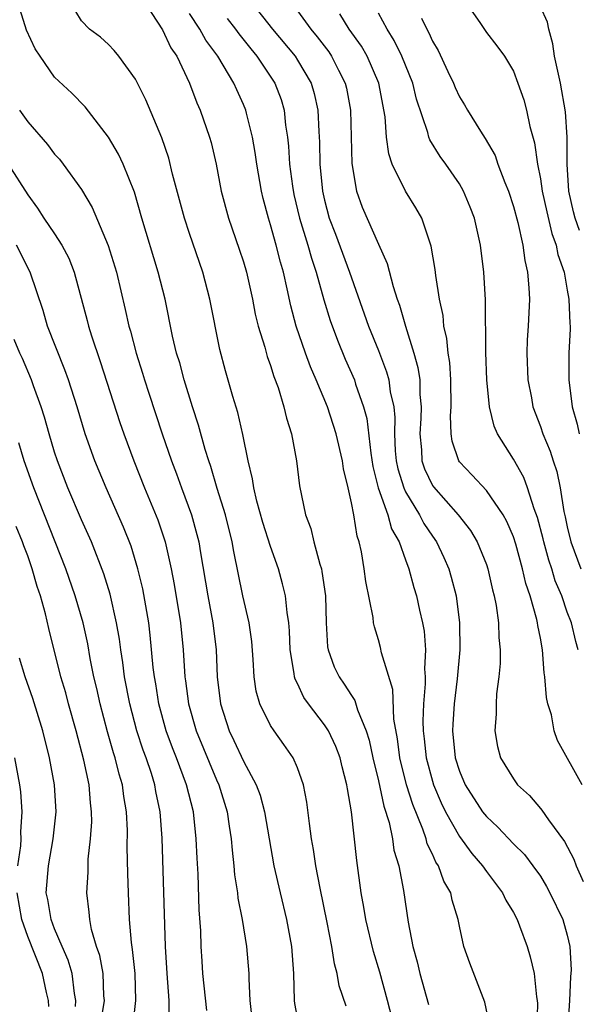
# Model space of a CAD drawing. Units: inches. Extents: x 2580000 to 2583000, y 1548000 to 1551000.
# Drawn here: x 2580134 to 2580176, y 1548237 to 1548310 of the extents above; entities that cross this region are included whole.
import ezdxf

# ---------------------------------------------------------------- set-up
doc = ezdxf.new("R2010")
doc.units = ezdxf.units.IN
doc.header["$MEASUREMENT"] = 0
doc.layers.add('LD25801548_2ft', color=124, linetype='Continuous')

msp = doc.modelspace()

# ---------------------------------------------------------------- linework, layer by layer
at = {"layer": 'LD25801548_2ft'}
for points, elevation in [([(2580143.402, 1548311.402), (2580145, 1548308.945), (2580145.622, 1548307.622), (2580146.046, 1548307), (2580147.001, 1548305), (2580147.541, 1548303.541), (2580147.788, 1548303), (2580148.483, 1548301), (2580148.594, 1548300.594), (2580148.979, 1548299), (2580149.352, 1548297), (2580149.874, 1548295), (2580150.688, 1548292.688), (2580151, 1548291.748), (2580151.221, 1548291), (2580151.656, 1548289), (2580151.873, 1548287.873), (2580152.084, 1548287), (2580152.57, 1548285.43), (2580152.746, 1548284.746), (2580153, 1548284.065), (2580153.252, 1548283.251), (2580153.558, 1548282.443), (2580153.998, 1548281), (2580154.179, 1548280.179), (2580154.558, 1548279), (2580154.928, 1548277), (2580155.144, 1548275.144), (2580155.592, 1548273), (2580155.985, 1548271.986), (2580156.205, 1548271), (2580156.645, 1548269.355), (2580156.768, 1548269), (2580156.813, 1548268.813), (2580157.072, 1548267), (2580157.12, 1548265), (2580157.233, 1548263.233), (2580157.272, 1548263), (2580157.73, 1548261.73), (2580158.077, 1548261), (2580158.462, 1548260.462), (2580159, 1548259.615), (2580159.256, 1548259.256), (2580159.456, 1548258.544), (2580160.091, 1548257), (2580160.307, 1548256.307), (2580160.575, 1548255), (2580161, 1548253.283), (2580161.408, 1548251.408), (2580161.797, 1548250.203), (2580162.041, 1548249), (2580162.152, 1548248.152), (2580162.502, 1548247), (2580162.847, 1548245.153), (2580163.192, 1548242.808), (2580163.554, 1548241), (2580163.872, 1548239.872), (2580164.066, 1548239), (2580164.702, 1548236.702)], 6986), ([(2580162.718, 1548233), (2580161.672, 1548237), (2580161.097, 1548239.097), (2580160.635, 1548240.636), (2580160.072, 1548243), (2580159.925, 1548243.926), (2580159.717, 1548245), (2580159.39, 1548247.39), (2580159.006, 1548250.994), (2580158.699, 1548252.699), (2580158.666, 1548253), (2580158.317, 1548254.317), (2580158.157, 1548255), (2580157.846, 1548255.846), (2580157.294, 1548257), (2580157, 1548257.452), (2580155.804, 1548259), (2580155.47, 1548259.471), (2580155, 1548260.496), (2580154.823, 1548260.823), (2580154.777, 1548261), (2580154.754, 1548261.246), (2580154.454, 1548263), (2580154.406, 1548264.406), (2580154.358, 1548265), (2580154.227, 1548265.773), (2580154.12, 1548267), (2580153.898, 1548267.898), (2580153.584, 1548269), (2580153, 1548270.652), (2580152.435, 1548272.435), (2580151.982, 1548274.018), (2580151.753, 1548275), (2580151.674, 1548275.674), (2580151.349, 1548277), (2580150.96, 1548278.96), (2580150.589, 1548280.589), (2580150.217, 1548281.783), (2580149.669, 1548283.669), (2580149.249, 1548285.249), (2580148.499, 1548289), (2580147.976, 1548291), (2580147, 1548293.851), (2580146.624, 1548295), (2580145.74, 1548298.259), (2580145.452, 1548299.452), (2580144.945, 1548300.945), (2580143.765, 1548303.765), (2580143, 1548305.294), (2580141.759, 1548307), (2580141.413, 1548307.413), (2580141, 1548307.857), (2580140.407, 1548308.407), (2580139.589, 1548309), (2580139, 1548309.619), (2580138.138, 1548311)], 6984), ([(2580151.562, 1548311), (2580153.153, 1548309), (2580154.817, 1548307), (2580155, 1548306.715), (2580156.014, 1548305), (2580156.237, 1548304.237), (2580156.515, 1548303), (2580156.576, 1548301.424), (2580156.633, 1548300.633), (2580156.651, 1548299), (2580156.848, 1548297), (2580157, 1548296.339), (2580157.356, 1548295), (2580157.814, 1548293.814), (2580158.858, 1548291), (2580159, 1548290.56), (2580160.265, 1548287), (2580161, 1548285.178), (2580161.603, 1548283.603), (2580161.766, 1548283), (2580161.87, 1548282.13), (2580162.13, 1548281), (2580162.216, 1548280.216), (2580162.182, 1548279), (2580162.241, 1548277.76), (2580162.31, 1548277), (2580162.426, 1548276.426), (2580162.871, 1548275), (2580163, 1548274.722), (2580164.053, 1548273), (2580164.369, 1548272.369), (2580165, 1548271.435), (2580165.312, 1548271), (2580165.846, 1548269.846), (2580166.216, 1548269), (2580166.394, 1548268.394), (2580166.749, 1548267), (2580167.018, 1548265), (2580167.041, 1548263), (2580166.843, 1548260.843), (2580166.617, 1548259), (2580166.517, 1548257.483), (2580166.496, 1548257), (2580166.696, 1548255), (2580167, 1548254.015), (2580167.428, 1548253), (2580168.719, 1548251), (2580169, 1548250.637), (2580169.851, 1548249.851), (2580171, 1548248.622), (2580171.82, 1548247.82), (2580172.446, 1548247), (2580173, 1548246.215), (2580173.463, 1548245.463), (2580173.709, 1548245), (2580174.659, 1548243), (2580175, 1548241.851), (2580175.188, 1548241), (2580175.274, 1548239.274), (2580175.232, 1548238.768), (2580175.155, 1548237), (2580175.048, 1548235.049)], 6992), ([(2580167.269, 1548311.269), (2580168.506, 1548309.494), (2580169, 1548308.752), (2580169.766, 1548307.766), (2580170.334, 1548307), (2580171, 1548305.884), (2580171.34, 1548305), (2580171.774, 1548303.774), (2580171.973, 1548303), (2580172.21, 1548301.791), (2580172.579, 1548300.579), (2580172.789, 1548299), (2580173, 1548297.922), (2580173.133, 1548297), (2580173.469, 1548295.469), (2580173.855, 1548293.855), (2580174.176, 1548293), (2580174.305, 1548292.305), (2580174.754, 1548291), (2580175, 1548289.658), (2580175.118, 1548289), (2580175.176, 1548287.176), (2580175.207, 1548287), (2580175.211, 1548286.789), (2580175.119, 1548285), (2580175.105, 1548283), (2580175.366, 1548281), (2580175.733, 1548279.733), (2580175.889, 1548279)], 7002), ([(2580175.909, 1548294.091), (2580175.569, 1548295), (2580175.456, 1548295.456), (2580175.121, 1548297), (2580174.996, 1548299), (2580174.997, 1548300.997), (2580174.872, 1548302.872), (2580174.487, 1548305), (2580174.058, 1548307), (2580173.917, 1548307.917), (2580173.617, 1548309), (2580173.521, 1548309.521), (2580173, 1548310.651)], 7004), ([(2580158.596, 1548236.596), (2580158.09, 1548238.091), (2580157.934, 1548239), (2580157.731, 1548239.731), (2580157.549, 1548241), (2580157.204, 1548242.796), (2580156.672, 1548245.328), (2580156.354, 1548247), (2580156.191, 1548248.191), (2580156.042, 1548249), (2580155.878, 1548250.122), (2580155.701, 1548251.701), (2580155.438, 1548253), (2580155, 1548254.242), (2580154.68, 1548255), (2580153.99, 1548255.99), (2580153.259, 1548257), (2580153, 1548257.392), (2580152.202, 1548259), (2580151.937, 1548259.937), (2580151.784, 1548261), (2580151.716, 1548262.284), (2580151.606, 1548263.606), (2580151.415, 1548265), (2580150.954, 1548267), (2580150.283, 1548270.283), (2580150.169, 1548271), (2580149.663, 1548273), (2580149.054, 1548274.946), (2580148.577, 1548276.577), (2580148.422, 1548277), (2580148.151, 1548277.849), (2580147.657, 1548279.658), (2580147.206, 1548281), (2580146.588, 1548283), (2580146.267, 1548284.267), (2580146.042, 1548285), (2580145.743, 1548286.257), (2580145.18, 1548289), (2580144.676, 1548291), (2580143.464, 1548295), (2580142.912, 1548296.912), (2580142.077, 1548299), (2580141.741, 1548299.741), (2580141, 1548301), (2580139.253, 1548303.253), (2580138.262, 1548304.262), (2580137, 1548305.453), (2580135.918, 1548307), (2580135.556, 1548307.556), (2580134.919, 1548308.919), (2580134.436, 1548310.436)], 6982), ([(2580169.235, 1548235.235), (2580168.887, 1548236.887), (2580167.764, 1548239.764), (2580167.333, 1548241), (2580167, 1548242.515), (2580166.915, 1548243), (2580166.457, 1548244.457), (2580166.355, 1548245), (2580165.845, 1548245.846), (2580165.448, 1548247), (2580165.264, 1548247.264), (2580165, 1548247.854), (2580164.62, 1548248.62), (2580164.527, 1548249), (2580164.289, 1548249.711), (2580163.538, 1548251.538), (2580163.09, 1548253), (2580162.585, 1548255), (2580162.403, 1548256.403), (2580162.135, 1548257.865), (2580162.06, 1548260.06), (2580161.229, 1548262.771), (2580161.164, 1548263.163), (2580161, 1548263.742), (2580160.698, 1548264.698), (2580160.636, 1548265), (2580160.605, 1548265.395), (2580160.066, 1548268.066), (2580159.953, 1548269), (2580159.736, 1548270.264), (2580159.567, 1548271), (2580159.415, 1548271.414), (2580159.168, 1548273), (2580159, 1548273.894), (2580158.752, 1548275), (2580158.412, 1548276.412), (2580158.334, 1548277), (2580157.871, 1548279), (2580157.216, 1548281), (2580156.39, 1548283), (2580155.967, 1548283.968), (2580155.593, 1548285), (2580154.9, 1548287), (2580154.497, 1548288.497), (2580154.241, 1548289.759), (2580153.96, 1548291), (2580153.737, 1548291.737), (2580153.426, 1548293), (2580153, 1548294.512), (2580152.839, 1548295), (2580152.451, 1548296.451), (2580152.329, 1548297), (2580151.99, 1548299), (2580151.873, 1548299.872), (2580151.67, 1548301), (2580151.218, 1548302.782), (2580151.175, 1548303), (2580151, 1548303.421), (2580150.496, 1548304.496), (2580150.284, 1548305), (2580149.09, 1548307), (2580148.198, 1548308.198), (2580147.76, 1548309), (2580147, 1548310.152)], 6988), ([(2580155, 1548310.358), (2580155.983, 1548309), (2580156.447, 1548308.447), (2580157.317, 1548307.317), (2580157.53, 1548307), (2580158.045, 1548305.955), (2580158.544, 1548305), (2580158.63, 1548304.63), (2580158.937, 1548303), (2580159.036, 1548299.036), (2580159.376, 1548297), (2580159.801, 1548295.801), (2580161, 1548293.06), (2580161.642, 1548291.642), (2580162.081, 1548289.919), (2580162.39, 1548289), (2580162.557, 1548288.557), (2580162.997, 1548287), (2580163.617, 1548285), (2580163.924, 1548283.924), (2580164.057, 1548283), (2580164.072, 1548281.928), (2580164.167, 1548281), (2580164.139, 1548280.139), (2580164.069, 1548279), (2580164.183, 1548277.817), (2580164.227, 1548277), (2580164.423, 1548276.423), (2580165, 1548275.178), (2580165.07, 1548275.07), (2580166.905, 1548273), (2580167.833, 1548271.833), (2580168.319, 1548271), (2580169, 1548269.325), (2580169.115, 1548269), (2580169.453, 1548267.453), (2580169.577, 1548267), (2580169.719, 1548266.281), (2580169.893, 1548265), (2580169.917, 1548263.917), (2580170.017, 1548263), (2580170.019, 1548261.981), (2580169.925, 1548261), (2580169.749, 1548259.749), (2580169.72, 1548259), (2580169.737, 1548258.263), (2580169.621, 1548257), (2580169.835, 1548255.835), (2580170.05, 1548255), (2580171, 1548253.439), (2580171.312, 1548253), (2580172.191, 1548252.191), (2580173, 1548251.25), (2580173.112, 1548251.112), (2580173.598, 1548250.402), (2580174.789, 1548248.788), (2580175.477, 1548247.477), (2580175.66, 1548247), (2580176.183, 1548245.817)], 6994), ([(2580176.09, 1548253), (2580174.271, 1548256.271), (2580174.035, 1548257), (2580173.819, 1548258.181), (2580173.566, 1548259), (2580173.466, 1548259.466), (2580173.345, 1548261), (2580173.295, 1548261.295), (2580173.153, 1548263), (2580173, 1548263.873), (2580172.809, 1548264.809), (2580172.792, 1548265), (2580172.741, 1548265.259), (2580172.247, 1548267), (2580171.919, 1548267.919), (2580171.684, 1548269), (2580171.176, 1548270.824), (2580171, 1548271.368), (2580170.515, 1548272.515), (2580170.238, 1548273), (2580169, 1548274.816), (2580167.957, 1548275.957), (2580167, 1548276.93), (2580166.951, 1548277), (2580166.459, 1548278.458), (2580166.388, 1548279), (2580166.337, 1548280.337), (2580166.386, 1548281), (2580166.372, 1548283), (2580166.291, 1548284.291), (2580166.17, 1548285), (2580166.073, 1548286.073), (2580165.853, 1548287), (2580165.786, 1548287.786), (2580165.523, 1548289), (2580165.245, 1548290.755), (2580165.197, 1548291.198), (2580164.914, 1548292.913), (2580164.212, 1548295), (2580163.772, 1548295.772), (2580163, 1548297.003), (2580162.029, 1548299), (2580161.763, 1548299.763), (2580161.605, 1548301), (2580161.486, 1548302.513), (2580161.018, 1548305), (2580160.157, 1548307), (2580159.733, 1548307.733), (2580158.828, 1548309), (2580158.13, 1548310.13)], 6996), ([(2580175.81, 1548263), (2580175.625, 1548263.625), (2580175.305, 1548265), (2580175, 1548265.791), (2580174.581, 1548267), (2580174.109, 1548268.109), (2580173.849, 1548269), (2580173.638, 1548269.638), (2580173.262, 1548271), (2580173.218, 1548271.218), (2580172.799, 1548272.799), (2580172.54, 1548273.46), (2580172.045, 1548275), (2580171.766, 1548275.766), (2580171, 1548277.125), (2580169.822, 1548279), (2580169.575, 1548279.575), (2580169.222, 1548281), (2580169.043, 1548283), (2580168.969, 1548285.031), (2580168.935, 1548288.935), (2580168.823, 1548291), (2580168.573, 1548293), (2580168.115, 1548295), (2580167.809, 1548295.809), (2580167.31, 1548297), (2580167, 1548297.531), (2580165.984, 1548299), (2580165.57, 1548299.57), (2580164.81, 1548300.81), (2580164.744, 1548301), (2580164.668, 1548301.332), (2580163.821, 1548303.821), (2580163.542, 1548305), (2580162.734, 1548307), (2580162.164, 1548308.164), (2580161.638, 1548309), (2580161, 1548310.191)], 6998), ([(2580149.79, 1548309.79), (2580150.407, 1548309), (2580150.646, 1548308.646), (2580151.537, 1548307.537), (2580151.998, 1548307), (2580153.331, 1548305), (2580153.78, 1548303.78), (2580154.011, 1548303), (2580154.115, 1548301.885), (2580154.256, 1548301), (2580154.337, 1548300.337), (2580154.415, 1548299), (2580154.63, 1548297.371), (2580154.74, 1548296.74), (2580155.157, 1548295), (2580155.775, 1548293), (2580156.034, 1548292.034), (2580156.392, 1548291), (2580156.949, 1548288.949), (2580157.418, 1548287.418), (2580157.956, 1548285.956), (2580158.539, 1548284.538), (2580159.214, 1548283), (2580159.303, 1548282.697), (2580159.903, 1548281), (2580160.138, 1548280.138), (2580160.427, 1548277.573), (2580160.587, 1548276.586), (2580160.99, 1548275), (2580161.69, 1548273), (2580161.968, 1548271.968), (2580162.524, 1548271), (2580163, 1548269.666), (2580163.254, 1548269), (2580163.625, 1548267.625), (2580163.824, 1548267), (2580164.049, 1548265.951), (2580164.274, 1548265), (2580164.384, 1548264.384), (2580164.485, 1548263), (2580164.409, 1548261.591), (2580164.457, 1548261), (2580164.472, 1548260.472), (2580164.341, 1548259), (2580164.289, 1548257.711), (2580164.312, 1548257), (2580164.393, 1548256.393), (2580164.534, 1548255), (2580165, 1548253.258), (2580165.079, 1548253), (2580165.647, 1548251.647), (2580165.967, 1548251), (2580167, 1548249.163), (2580167.915, 1548247.915), (2580168.711, 1548247), (2580169, 1548246.575), (2580170.203, 1548245), (2580170.445, 1548244.445), (2580171, 1548243.524), (2580171.273, 1548243), (2580171.456, 1548242.544), (2580172.026, 1548241), (2580172.249, 1548240.249), (2580172.543, 1548239), (2580172.712, 1548237.288), (2580172.768, 1548237), (2580172.785, 1548236.785), (2580172.749, 1548235)], 6990), ([(2580164.181, 1548309.819), (2580164.579, 1548309), (2580164.734, 1548308.734), (2580165, 1548308.119), (2580165.421, 1548307.421), (2580166.138, 1548305.863), (2580166.551, 1548305), (2580166.676, 1548304.676), (2580167, 1548303.993), (2580167.385, 1548303.385), (2580167.598, 1548303), (2580168.563, 1548301.437), (2580168.909, 1548300.909), (2580169.64, 1548299.64), (2580169.857, 1548299), (2580170.358, 1548297.642), (2580170.63, 1548297), (2580171, 1548295.861), (2580171.321, 1548294.679), (2580171.698, 1548293), (2580171.851, 1548291.851), (2580172.058, 1548291), (2580172.158, 1548289.842), (2580172.19, 1548289), (2580172.096, 1548287), (2580172.029, 1548285.971), (2580171.991, 1548285), (2580172.068, 1548283), (2580172.333, 1548281.667), (2580172.448, 1548281), (2580173, 1548279.559), (2580173.189, 1548279), (2580173.717, 1548277.717), (2580173.942, 1548277), (2580174.22, 1548276.22), (2580174.47, 1548275), (2580174.752, 1548273.248), (2580174.852, 1548272.852), (2580175, 1548272.118), (2580175.257, 1548271), (2580175.994, 1548269)], 7000), ([(2580134.395, 1548303), (2580135, 1548302.129), (2580136.465, 1548300.465), (2580137, 1548299.747), (2580137.359, 1548299.359), (2580137.641, 1548299), (2580139, 1548297.122), (2580139.791, 1548295.791), (2580140.964, 1548292.964), (2580141.577, 1548291), (2580142.232, 1548288.232), (2580142.49, 1548287), (2580142.612, 1548286.612), (2580143.035, 1548285), (2580143.517, 1548283.517), (2580143.664, 1548283), (2580143.973, 1548282.027), (2580144.97, 1548279), (2580145.659, 1548277), (2580146.033, 1548276.033), (2580146.4, 1548275), (2580147.146, 1548273), (2580147.549, 1548271.549), (2580147.682, 1548271), (2580147.806, 1548270.194), (2580148.353, 1548267), (2580148.73, 1548265), (2580148.965, 1548263), (2580149.054, 1548261), (2580149.29, 1548259), (2580149.936, 1548257), (2580150.285, 1548256.285), (2580151, 1548254.741), (2580151.93, 1548253), (2580152.223, 1548252.224), (2580152.556, 1548251), (2580153.247, 1548247), (2580153.706, 1548245), (2580154.194, 1548243), (2580154.553, 1548241), (2580154.693, 1548239), (2580154.752, 1548237), (2580154.777, 1548236.777), (2580155.107, 1548235.107)], 6980), ([(2580133.552, 1548299), (2580135, 1548296.718), (2580135.74, 1548295.74), (2580136.204, 1548295), (2580137, 1548293.823), (2580137.535, 1548293), (2580138.041, 1548292.041), (2580138.448, 1548291), (2580139.405, 1548287.405), (2580139.499, 1548287), (2580139.724, 1548286.276), (2580140.377, 1548284.377), (2580141.84, 1548279.84), (2580142.124, 1548279), (2580142.859, 1548277), (2580143.663, 1548275), (2580144.646, 1548272.645), (2580145.194, 1548271), (2580145.631, 1548269), (2580145.851, 1548267.851), (2580146.328, 1548265), (2580146.53, 1548263), (2580146.659, 1548261), (2580146.707, 1548260.707), (2580146.923, 1548259), (2580147.49, 1548257), (2580149, 1548253.36), (2580149.169, 1548253), (2580149.795, 1548251), (2580149.939, 1548249.939), (2580150.091, 1548249), (2580150.147, 1548248.146), (2580150.278, 1548247), (2580150.331, 1548246.331), (2580150.548, 1548245), (2580150.583, 1548244.583), (2580150.894, 1548243), (2580151.213, 1548241), (2580151.382, 1548239), (2580151.382, 1548238.618), (2580151.462, 1548237), (2580151.694, 1548235)], 6978), ([(2580148.268, 1548236.268), (2580147.989, 1548239), (2580147.926, 1548239.926), (2580147.856, 1548241), (2580147.829, 1548242.171), (2580147.72, 1548243.72), (2580147.633, 1548246.367), (2580147.551, 1548247.551), (2580147.499, 1548249), (2580147.287, 1548251), (2580146.777, 1548253), (2580146.025, 1548255), (2580145.734, 1548255.734), (2580145.276, 1548257), (2580144.725, 1548259), (2580144.49, 1548260.491), (2580144.394, 1548261), (2580144.312, 1548261.688), (2580144.088, 1548264.088), (2580143.975, 1548265), (2580143.528, 1548267.528), (2580143.177, 1548269), (2580142.671, 1548270.671), (2580142.101, 1548272.101), (2580140.812, 1548275), (2580139.98, 1548277), (2580139.273, 1548279), (2580138.661, 1548281), (2580138.024, 1548283), (2580137.759, 1548283.76), (2580136.478, 1548287), (2580136.145, 1548288.145), (2580135.197, 1548291), (2580134.165, 1548293)], 6976), ([(2580145.487, 1548235.487), (2580145.493, 1548237), (2580145.341, 1548239), (2580145.212, 1548241), (2580144.965, 1548249.035), (2580144.823, 1548251), (2580144.501, 1548252.501), (2580144.422, 1548253), (2580144.17, 1548253.83), (2580143.775, 1548255), (2580143.565, 1548255.565), (2580143.101, 1548257), (2580142.563, 1548259), (2580142.179, 1548261), (2580142.053, 1548262.053), (2580141.899, 1548263), (2580141.802, 1548263.802), (2580141.596, 1548265), (2580141.113, 1548267.114), (2580140.639, 1548268.639), (2580139.724, 1548271), (2580139, 1548272.631), (2580137.986, 1548275), (2580137.213, 1548277), (2580137, 1548277.648), (2580136.594, 1548279), (2580136.245, 1548280.244), (2580135.999, 1548281), (2580135.426, 1548282.574), (2580135.285, 1548283), (2580134.605, 1548284.605), (2580134.414, 1548285), (2580133.999, 1548285.999)], 6974), ([(2580142.783, 1548235), (2580143.026, 1548237), (2580142.958, 1548239), (2580142.782, 1548240.782), (2580142.692, 1548241.308), (2580142.559, 1548243), (2580142.464, 1548245), (2580142.414, 1548246.414), (2580142.384, 1548248.384), (2580142.39, 1548249.61), (2580142.324, 1548251), (2580142.132, 1548252.132), (2580142.031, 1548253), (2580141.787, 1548253.787), (2580141.495, 1548255), (2580141.369, 1548255.369), (2580140.92, 1548256.92), (2580140.362, 1548259), (2580140.125, 1548260.125), (2580139.914, 1548261), (2580139.644, 1548262.356), (2580139.456, 1548263.456), (2580139.114, 1548265), (2580138.524, 1548267), (2580137.823, 1548269), (2580137.046, 1548271), (2580135.445, 1548275), (2580134.751, 1548277), (2580134.348, 1548278.348)], 6972), ([(2580140.171, 1548233.83), (2580140.695, 1548237), (2580140.656, 1548237.344), (2580140.587, 1548239), (2580140.344, 1548240.344), (2580140.108, 1548241), (2580139.727, 1548242.273), (2580139.596, 1548243), (2580139.563, 1548243.562), (2580139.375, 1548245), (2580139.479, 1548246.521), (2580139.491, 1548247.491), (2580139.667, 1548249), (2580139.747, 1548250.253), (2580139.74, 1548251), (2580139.657, 1548251.657), (2580139.557, 1548253), (2580139.167, 1548254.833), (2580138.589, 1548257), (2580138.029, 1548259), (2580137.822, 1548259.822), (2580137.469, 1548261), (2580136.578, 1548264.578), (2580136.321, 1548265.68), (2580135.946, 1548267), (2580135.703, 1548267.702), (2580135.337, 1548269), (2580135, 1548269.959), (2580134.711, 1548270.711), (2580134.624, 1548271), (2580134.146, 1548272.146)], 6970), ([(2580138.554, 1548236.555), (2580138.576, 1548237), (2580138.471, 1548237.529), (2580138.3, 1548239), (2580138.001, 1548240.001), (2580137.553, 1548241), (2580137, 1548242.323), (2580136.742, 1548243), (2580136.494, 1548244.494), (2580136.382, 1548245), (2580136.532, 1548247), (2580136.893, 1548249), (2580137.108, 1548251), (2580136.992, 1548253), (2580136.625, 1548255), (2580136.133, 1548257), (2580135.395, 1548259.395), (2580134.805, 1548261), (2580134.384, 1548262.384)], 6968), ([(2580134.272, 1548247), (2580134.484, 1548248.484), (2580134.508, 1548249), (2580134.493, 1548249.507), (2580134.601, 1548251), (2580134.483, 1548252.483), (2580134.413, 1548253), (2580134.046, 1548255)], 6966), ([(2580136.565, 1548236.564), (2580136.541, 1548237), (2580136.396, 1548237.604), (2580136.095, 1548239), (2580135, 1548241.754), (2580134.569, 1548243), (2580134.221, 1548245)], 6966)]:
    msp.add_lwpolyline(points, dxfattribs=dict(at, elevation=elevation))

doc.saveas('drawing.dxf')
